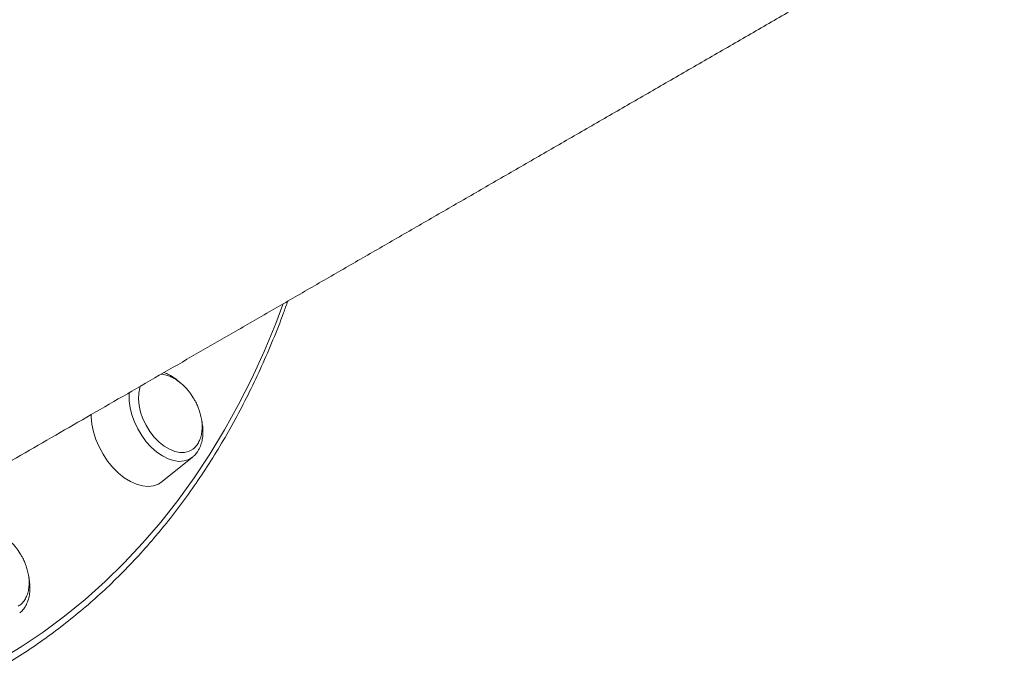
# Model space of a CAD drawing. Units: millimetres. Extents: x -5573 to 24553, y -5046 to 6361.
# Drawn here: x -3190 to -2907, y -3315 to -3128 of the extents above; entities that cross this region are included whole.
import ezdxf

# ---------------------------------------------------------------- set-up
doc = ezdxf.new("R2010")
doc.units = ezdxf.units.MM

msp = doc.modelspace()

# ---------------------------------------------------------------- linework, layer by layer
at = {"color": 7, "linetype": 'Continuous', "lineweight": 15}
msp.add_line((-3149.29, -3261.33), (-3140.53, -3254.27), dxfattribs=at)
at = {"color": 8, "linetype": 'Continuous', "lineweight": 15, "flags": 128}
for points in [[(-3196.36, -3312.85), (-3189.86, -3308.89), (-3183.54, -3304.64), (-3177.41, -3300.08), (-3171.47, -3295.24), (-3165.72, -3290.1), (-3160.18, -3284.68), (-3154.83, -3278.98), (-3149.7, -3273), (-3144.78, -3266.75), (-3140.08, -3260.23), (-3135.6, -3253.46), (-3131.34, -3246.42), (-3127.31, -3239.14), (-3123.51, -3231.61), (-3119.95, -3223.85), (-3116.62, -3215.85), (-3114.52, -3210.33)], [(-3140.53, -3254.27), (-3141.64, -3254.96), (-3142.97, -3255.39), (-3144.43, -3255.5), (-3145.99, -3255.29), (-3147.61, -3254.76), (-3149.24, -3253.93), (-3150.86, -3252.81), (-3152.41, -3251.44), (-3153.86, -3249.84), (-3155.18, -3248.06), (-3156.33, -3246.14), (-3157.28, -3244.13), (-3158.01, -3242.08), (-3158.51, -3240.04), (-3158.75, -3238.05), (-3158.74, -3236.17), (-3158.68, -3235.54)]]:
    msp.add_lwpolyline(points, dxfattribs=at)
at = {"color": 7, "linetype": 'Continuous', "lineweight": 15, "flags": 128}
for points in [[(-3155.5, -3233.72), (-3155.73, -3234.34), (-3156.05, -3235.89), (-3156.13, -3237.61), (-3155.94, -3239.44), (-3155.5, -3241.34), (-3154.82, -3243.25), (-3153.92, -3245.12), (-3152.83, -3246.88), (-3151.57, -3248.5), (-3150.19, -3249.93), (-3148.72, -3251.11), (-3147.2, -3252.03), (-3145.68, -3252.65), (-3144.21, -3252.96), (-3142.82, -3252.94), (-3141.55, -3252.6), (-3140.89, -3252.25)], [(-3169.77, -3241.93), (-3169.76, -3242.71), (-3169.56, -3244.82), (-3169.1, -3246.99), (-3168.39, -3249.19), (-3167.45, -3251.36), (-3166.31, -3253.46), (-3164.98, -3255.43), (-3163.49, -3257.24), (-3161.88, -3258.85), (-3160.19, -3260.21), (-3158.45, -3261.3), (-3156.71, -3262.09), (-3154.99, -3262.57), (-3153.34, -3262.72), (-3151.8, -3262.54), (-3150.39, -3262.04), (-3149.29, -3261.33)], [(-3140.28, -3254.05), (-3140.48, -3254.22), (-3140.53, -3254.27)]]:
    msp.add_lwpolyline(points, dxfattribs=at)
at = {"color": 7, "linetype": 'Continuous', "lineweight": 15}
for points, knots in [([(-3218.3, -3270.09), (-3217.45, -3269.6), (-3213.42, -3267.27), (-3206.09, -3263.04), (-3196.26, -3257.36), (-3186.26, -3251.59), (-3176.12, -3245.74), (-3165.83, -3239.79), (-3155.4, -3233.77), (-3144.83, -3227.67), (-3134.14, -3221.5), (-3123.32, -3215.25), (-3112.38, -3208.93), (-3101.33, -3202.55), (-3090.17, -3196.11), (-3078.9, -3189.61), (-3067.55, -3183.05), (-3056.1, -3176.44), (-3044.56, -3169.78), (-3032.95, -3163.08), (-3021.27, -3156.33), (-3009.52, -3149.55), (-2997.71, -3142.73), (-2985.84, -3135.88), (-2973.93, -3129), (-2961.97, -3122.1), (-2949.98, -3115.17), (-2937.96, -3108.23), (-2925.91, -3101.28), (-2915.56, -3095.3), (-2909.22, -3091.64), (-2906.9, -3090.3)], [0, 0, 0, 0, 0.0096354, 0.0455501, 0.0814655, 0.1173808, 0.1532961, 0.1892114, 0.2251268, 0.2610421, 0.2969574, 0.3328728, 0.3687881, 0.4047035, 0.4406188, 0.4765342, 0.5124495, 0.5483649, 0.5842803, 0.6201956, 0.656111, 0.6920263, 0.7279417, 0.7638571, 0.7997724, 0.8356878, 0.8716032, 0.9075185, 0.9434339, 0.9793493, 1, 1, 1, 1]), ([(-3196.72, -3315.37), (-3195.62, -3314.72), (-3192.42, -3312.84), (-3187.27, -3309.54), (-3181.31, -3305.36), (-3175.52, -3300.91), (-3169.9, -3296.2), (-3164.46, -3291.23), (-3159.2, -3286.01), (-3154.13, -3280.53), (-3149.24, -3274.8), (-3144.55, -3268.83), (-3140.05, -3262.62), (-3135.76, -3256.17), (-3131.66, -3249.49), (-3127.77, -3242.58), (-3124.09, -3235.45), (-3120.62, -3228.11), (-3117.37, -3220.55), (-3114.88, -3214.3), (-3113.55, -3210.51), (-3113.16, -3209.38)], [0, 0, 0, 0, 0.02945, 0.085073, 0.140698, 0.196326, 0.251959, 0.307601, 0.363252, 0.418915, 0.474591, 0.530281, 0.585984, 0.641703, 0.697436, 0.753183, 0.808943, 0.864717, 0.920502, 0.976298, 1, 1, 1, 1]), ([(-3140.07, -3237.62), (-3140.44, -3237.02), (-3140.96, -3236.18), (-3141.85, -3235.04), (-3142.67, -3234.12), (-3143.71, -3233.13), (-3144.87, -3232.23), (-3146.13, -3231.45), (-3147.47, -3230.85), (-3148.63, -3230.48), (-3149.32, -3230.42), (-3149.56, -3230.4)], [0, 0, 0, 0, 0.157711, 0.221326, 0.326904, 0.436642, 0.554126, 0.676358, 0.801962, 0.929924, 1, 1, 1, 1]), ([(-3144.07, -3232.89), (-3144.08, -3232.88), (-3144.57, -3232.37), (-3145.64, -3231.56), (-3147.18, -3230.54), (-3148.23, -3230.11), (-3148.71, -3229.91)], [0, 0, 0, 0, 0.0083089, 0.3529136, 0.6994653, 1, 1, 1, 1]), ([(-3140.88, -3252.21), (-3140.74, -3252.13), (-3140.2, -3251.83), (-3139.44, -3251.03), (-3138.67, -3249.87), (-3138.14, -3248.5), (-3137.84, -3247.03), (-3137.75, -3245.44), (-3137.87, -3243.8), (-3138.17, -3242.23), (-3138.58, -3240.87), (-3139.04, -3239.64), (-3139.53, -3238.58), (-3139.91, -3237.9), (-3140.07, -3237.62)], [0, 0, 0, 0, 0.0379655, 0.1393843, 0.2439053, 0.3403697, 0.4378645, 0.5361543, 0.6343286, 0.7295326, 0.8093868, 0.8726613, 0.9470626, 1, 1, 1, 1]), ([(-3140.24, -3253.99), (-3139.95, -3253.72), (-3139.62, -3253.4), (-3139.15, -3252.78), (-3138.67, -3252.04), (-3138.11, -3250.79), (-3137.69, -3249.18), (-3137.52, -3247.42), (-3137.57, -3245.61), (-3137.8, -3244.38), (-3137.9, -3243.8)], [0, 0, 0, 0, 0.119586, 0.139832, 0.23103, 0.382752, 0.537431, 0.695962, 0.856874, 1, 1, 1, 1]), ([(-3189.86, -3282.53), (-3190.23, -3281.93), (-3190.75, -3281.09), (-3191.64, -3279.95), (-3192.46, -3279.04), (-3193.5, -3278.05), (-3194.66, -3277.15), (-3195.92, -3276.37), (-3197.26, -3275.76), (-3198.63, -3275.36), (-3199.99, -3275.2), (-3201.31, -3275.32), (-3202.29, -3275.57), (-3202.76, -3275.86), (-3202.87, -3275.93)], [0, 0, 0, 0, 0.11553, 0.16213, 0.239471, 0.319858, 0.40592, 0.49546, 0.587471, 0.681208, 0.776248, 0.872465, 0.970007, 1, 1, 1, 1]), ([(-3190.75, -3297.17), (-3190.58, -3297.07), (-3190.01, -3296.77), (-3189.23, -3295.95), (-3188.46, -3294.78), (-3187.93, -3293.42), (-3187.63, -3291.95), (-3187.54, -3290.36), (-3187.66, -3288.72), (-3187.96, -3287.15), (-3188.37, -3285.78), (-3188.84, -3284.55), (-3189.32, -3283.5), (-3189.7, -3282.82), (-3189.86, -3282.53)], [0, 0, 0, 0, 0.044381, 0.145124, 0.248948, 0.344769, 0.441613, 0.539248, 0.636767, 0.731336, 0.810658, 0.873511, 0.947416, 1, 1, 1, 1]), ([(-3190.27, -3299.11), (-3189.96, -3298.84), (-3189.29, -3298.24), (-3188.5, -3297.05), (-3187.87, -3295.62), (-3187.46, -3294), (-3187.31, -3292.23), (-3187.37, -3290.47), (-3187.59, -3289.29), (-3187.69, -3288.76)], [0, 0, 0, 0, 0.121757, 0.265369, 0.411963, 0.562667, 0.71703, 0.873623, 1, 1, 1, 1])]:
    msp.add_open_spline(points, degree=3, knots=knots, dxfattribs=at)

doc.saveas('drawing.dxf')
